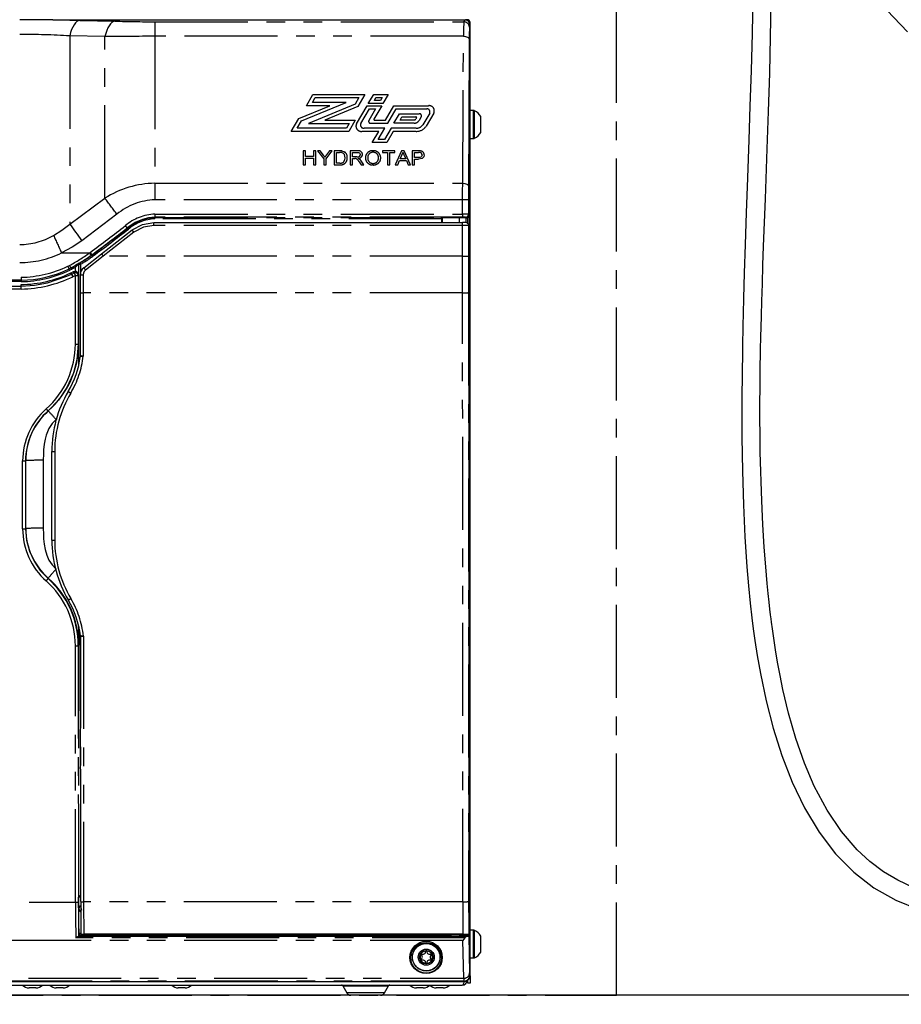
# Model space of a CAD drawing. Extents: x -40 to 841, y -34 to 591.
# Drawn here: x 108 to 169, y 143 to 210 of the extents above; entities that cross this region are included whole.
import ezdxf

# ---------------------------------------------------------------- set-up
doc = ezdxf.new("R2010")
doc.units = 0
doc.linetypes.add('CENTER', pattern=[10.16, 6.35, -1.27, 1.27, -1.27])
doc.linetypes.add('PHANTOM', pattern=[12.7, 6.35, -1.27, 1.27, -1.27, 1.27, -1.27])
doc.layers.get('0').update_dxf_attribs({"linetype": 'CONTINUOUS'})
doc.styles.add('SLDTEXTSTYLE2', font='TXT', dxfattribs={"width": 0.605})
doc.dimstyles.new('SLDDIMSTYLE0', dxfattribs={"dimtxt": 5.172414, "dimasz": 3, "dimexe": 0, "dimexo": 0.0625, "dimgap": 1.293103, "dimtad": 1, "dimdec": 0, "dimlfac": 5, "dimrnd": 1e-09, "dimzin": 12, "dimtxsty": 'SLDTEXTSTYLE2', "dimsah": 1, "dimcen": 0.09, "dimazin": 3, "dimtfac": 1, "dimtdec": 0, "dimtofl": 0, "dimtmove": 0, "dimatfit": 3, "dimtolj": 1, "dimtzin": 12})
doc.dimstyles.new('SLDDIMSTYLE10', dxfattribs={"dimtxt": 5.172414, "dimasz": 3, "dimexe": 0, "dimexo": 0.0625, "dimgap": 1.293103, "dimtad": 0, "dimtih": 1, "dimtoh": 1, "dimdec": 0, "dimlfac": 5, "dimrnd": 1e-09, "dimzin": 12, "dimtxsty": 'SLDTEXTSTYLE2', "dimblk1": 'NONE', "dimblk2": 'NONE', "dimsah": 1, "dimcen": 0, "dimazin": 3, "dimtfac": 1, "dimtdec": 0, "dimtmove": 0, "dimatfit": 3, "dimtolj": 1, "dimtzin": 12})
doc.dimstyles.new('SLDDIMSTYLE11', dxfattribs={"dimtxt": 5.172414, "dimasz": 3, "dimexe": 0, "dimexo": 0.0625, "dimgap": 1.293103, "dimtad": 0, "dimtih": 1, "dimtoh": 1, "dimdec": 0, "dimlfac": 5, "dimrnd": 1e-09, "dimzin": 12, "dimtxsty": 'SLDTEXTSTYLE2', "dimblk1": 'NONE', "dimblk2": 'NONE', "dimsah": 1, "dimcen": 0, "dimazin": 3, "dimtfac": 1, "dimtdec": 0, "dimtmove": 0, "dimatfit": 3, "dimtolj": 1, "dimtzin": 12})
doc.dimstyles.new('SLDDIMSTYLE2', dxfattribs={"dimtxt": 5.172414, "dimasz": 3, "dimexe": 0, "dimexo": 0.0625, "dimgap": 1.293103, "dimtad": 0, "dimtih": 1, "dimtoh": 1, "dimdec": 0, "dimlfac": 5, "dimrnd": 1e-09, "dimzin": 12, "dimtxsty": 'SLDTEXTSTYLE2', "dimblk1": 'NONE', "dimblk2": 'NONE', "dimsah": 1, "dimcen": 0, "dimazin": 3, "dimtfac": 1, "dimtdec": 0, "dimtmove": 0, "dimatfit": 3, "dimtolj": 1, "dimtzin": 12})

# ---------------------------------------------------------------- blocks, each defined once
blk = doc.blocks.new('_D_6')
at = {"color": 7, "linetype": 'CONTINUOUS'}
for p, q in [((139.069, 142.208), (139.069, 85.331)), ((149.069, 141.368), (149.069, 85.331)), ((139.069, 87.331), (149.069, 87.331)), ((149.069, 87.331), (180.633, 87.331))]:
    blk.add_line(p, q, dxfattribs=at)
for points in [[(139.069, 87.331), (142.069, 86.831), (142.069, 87.831)], [(149.069, 87.331), (146.069, 87.831), (146.069, 86.831)]]:
    blk.add_solid(points, dxfattribs=at)
at = {"color": 7, "linetype": 'CONTINUOUS', "char_height": 7, "attachment_point": 1, "style": 'SLDTEXTSTYLE2'}
for s, insert in [('50', (153.449, 96.354)), ('min.', (164.406, 96.354))]:
    blk.add_mtext(s, dxfattribs=dict(at, insert=insert))
blk = doc.blocks.new('_D_11')
at = {"color": 7, "linetype": 'CONTINUOUS'}
for p, q in [((83.069, 142.208), (83.069, 85.331)), ((139.069, 142.208), (139.069, 85.331)), ((139.069, 87.331), (83.069, 87.331))]:
    blk.add_line(p, q, dxfattribs=at)
for points in [[(83.069, 87.331), (86.069, 86.831), (86.069, 87.831)], [(139.069, 87.331), (136.069, 87.831), (136.069, 86.831)]]:
    blk.add_solid(points, dxfattribs=at)
at = {"color": 7, "linetype": 'CONTINUOUS', "insert": (104.492, 96.354), "char_height": 7, "attachment_point": 1, "style": 'SLDTEXTSTYLE2'}
blk.add_mtext('280', dxfattribs=at)
blk = doc.blocks.new('_D_13')
at = {"color": 7, "linetype": 'CONTINUOUS'}
blk.add_line((162.522, 425.716), (254.745, 425.716), dxfattribs=at)
at = {"color": 7, "linetype": 'CONTINUOUS', "char_height": 7, "attachment_point": 1, "style": 'SLDTEXTSTYLE2'}
for s, insert in [('Hole for Elite Taps', (185.503, 434.739)), ('%%c', (164.11, 434.739)), ('35', (174.546, 434.739))]:
    blk.add_mtext(s, dxfattribs=dict(at, insert=insert))
blk = doc.blocks.new('_NONE')
blk = doc.blocks.new('_D_45')
at = {"color": 7, "linetype": 'CONTINUOUS'}
blk.add_line((594.027, 364.626), (614.821, 364.626), dxfattribs=at)
at = {"color": 7, "linetype": 'CONTINUOUS', "char_height": 7, "attachment_point": 1, "style": 'SLDTEXTSTYLE2'}
for s, insert in [('%%c', (595.615, 384.636)), ('35', (606.051, 384.636)), ('hole', (598.614, 373.65))]:
    blk.add_mtext(s, dxfattribs=dict(at, insert=insert))
blk = doc.blocks.new('_D_46')
at = {"color": 7, "linetype": 'CONTINUOUS'}
blk.add_line((541.354, 378.797), (497.771, 378.797), dxfattribs=at)
at = {"color": 7, "linetype": 'CONTINUOUS', "char_height": 7, "attachment_point": 1, "style": 'SLDTEXTSTYLE2'}
for s, insert in [('%%c', (497.771, 398.806)), ('108', (508.208, 398.806)), ('hole', (523.55, 398.806)), ('for bowl', (509.112, 387.82))]:
    blk.add_mtext(s, dxfattribs=dict(at, insert=insert))

msp = doc.modelspace()

# ---------------------------------------------------------------- linework, layer by layer
at = {"color": 5, "linetype": 'CENTER'}
for p, q in [((149.069423, 143.367632), (149.069423, 250.047632)), ((73.079423, 143.367632), (149.069423, 143.367632))]:
    msp.add_line(p, q, dxfattribs=at)
at = {"color": 7, "linetype": 'CONTINUOUS'}
for p, q in [((110.581424, 209.986908), (138.748776, 209.986908)), ((139.069423, 144.70762), (139.069423, 209.807641)), ((139.31609, 203.797633), (139.069423, 203.797633)), ((139.809423, 202.84763), (139.809423, 203.397632)), ((139.809423, 202.297634), (139.809423, 202.84763)), ((139.069423, 201.897633), (139.31609, 201.897633)), ((137.165039, 196.467144), (137.128323, 196.50386)), ((137.129187, 196.405614), (137.129226, 196.154911)), ((138.332998, 196.467144), (137.165039, 196.467144)), ((137.165039, 196.467144), (137.165039, 196.154911)), ((138.332998, 196.476758), (138.332998, 196.154911)), ((138.812997, 196.146822), (138.812997, 196.476913)), ((138.8148, 196.467144), (138.812997, 196.467144)), ((139.015656, 196.666271), (139.015656, 147.504741)), ((117.461997, 196.154911), (138.564646, 196.154911)), ((138.954421, 196.046245), (138.906061, 196.094609)), ((139.012971, 147.608358), (139.012998, 195.904821)), ((113.892143, 194.011402), (115.984416, 195.646179)), ((112.681424, 193.065328), (113.892143, 194.011402)), ((111.796763, 193.04117), (111.678352, 192.985255)), ((111.796632, 193.041122), (111.796763, 193.04117)), ((111.796763, 193.04117), (111.810854, 193.047828)), ((111.810854, 193.047828), (111.810919, 193.047852)), ((112.320533, 193.285293), (112.320074, 192.533452)), ((111.847439, 192.622751), (111.861196, 192.629248)), ((112.019523, 192.706842), (112.02248, 192.708326)), ((112.451186, 191.361165), (112.450918, 192.592544)), ((83.573898, 191.814727), (108.41175, 191.814727)), ((108.409014, 192.214722), (83.573988, 192.214722)), ((112.452319, 187.071097), (112.451186, 191.361165)), ((112.452319, 187.071097), (112.452301, 187.070972)), ((110.500088, 174.464071), (110.498842, 180.52128)), ((112.460181, 167.881722), (112.46021, 167.881418)), ((112.471911, 149.765134), (112.46021, 167.881418)), ((112.323722, 149.353183), (112.324163, 150.070954)), ((112.324163, 150.070954), (112.349376, 150.087762)), ((112.471678, 150.070954), (112.324163, 150.070954)), ((112.349376, 150.087762), (112.349441, 150.08784)), ((112.354543, 149.32223), (112.354543, 149.322337)), ((112.355121, 147.420502), (112.354543, 149.32223)), ((112.472453, 149.453086), (112.423691, 149.453086)), ((112.474003, 149.067635), (112.435361, 149.067635)), ((112.350592, 147.415972), (112.326291, 147.411681)), ((112.326291, 147.411681), (138.888889, 147.411681)), ((112.355121, 147.420502), (112.350592, 147.415972)), ((112.355121, 147.420502), (112.393197, 147.53474)), ((112.393197, 147.53474), (112.435361, 147.661269)), ((112.393197, 147.53474), (112.423124, 147.444934)), ((125.711208, 147.444934), (112.423124, 147.444934)), ((138.583743, 147.545564), (112.690138, 147.545564)), ((125.734913, 147.51606), (125.711208, 147.444934)), ((125.725072, 147.545564), (125.734913, 147.51606)), ((125.734913, 147.51606), (125.758624, 147.444934)), ((125.758624, 147.444934), (125.758624, 147.545564)), ((126.011177, 147.444934), (125.758624, 147.444934)), ((126.011177, 147.545564), (126.011177, 147.444934)), ((126.011177, 147.444934), (126.034891, 147.51606)), ((126.034891, 147.51606), (126.044726, 147.545564)), ((126.058596, 147.444934), (126.034891, 147.51606)), ((137.72355, 147.444934), (126.058596, 147.444934)), ((137.882828, 147.492588), (137.72355, 147.444934)), ((138.332998, 147.502148), (138.2813, 147.502148)), ((138.332998, 147.545564), (138.332998, 147.473294)), ((138.812997, 147.473294), (138.812997, 147.547716)), ((138.812997, 147.502148), (138.91566, 147.502148)), ((139.012971, 147.608358), (138.987824, 147.558064)), ((138.989928, 147.427541), (139.015656, 147.504741)), ((138.989928, 147.427541), (139.039826, 144.900888)), ((139.31609, 147.81763), (139.069423, 147.81763)), ((139.809423, 147.375953), (139.809423, 147.417635)), ((139.809423, 146.317631), (139.809423, 147.375953)), ((139.069423, 145.91763), (139.31609, 145.91763)), ((139.069423, 144.70762), (139.069423, 144.207633)), ((83.472052, 144.310272), (138.666796, 144.310272)), ((83.619424, 144.067633), (138.539424, 144.067633)), ((130.370444, 144.017035), (130.64455, 143.534607)), ((133.234295, 143.534607), (133.508402, 144.017035)), ((138.909423, 144.207633), (138.909423, 144.394523)), ((139.069423, 144.207633), (138.909423, 144.207633)), ((255.391946, 143.367631), (39.069423, 143.367631)), ((109.417298, 143.86763), (108.951726, 143.86763)), ((111.272212, 143.86763), (110.80664, 143.86763)), ((119.60389, 143.86763), (119.138318, 143.86763)), ((135.871785, 143.86763), (135.406211, 143.86763)), ((137.232548, 143.86763), (136.766976, 143.86763))]:
    msp.add_line(p, q, dxfattribs=at)
at = {"color": 8, "linetype": 'PHANTOM'}
for p, q in [((112.410399, 209.963185), (114.807057, 209.906733)), ((117.543214, 209.866846), (117.543214, 208.871949)), ((117.543214, 209.866846), (138.648921, 209.866846)), ((138.648921, 209.866846), (138.748776, 209.986908)), ((111.726358, 208.904773), (111.726358, 196.042806)), ((114.123016, 208.850205), (111.726358, 208.904773)), ((114.123016, 197.810006), (114.123016, 208.850205)), ((117.543214, 208.871949), (117.543214, 198.836249)), ((138.617837, 208.871949), (117.543214, 208.871949)), ((127.890995, 204.134703), (128.342401, 204.901946)), ((128.304058, 204.353911), (128.497517, 204.682732)), ((128.342401, 204.901946), (131.886154, 204.901946)), ((128.497517, 204.682732), (131.473091, 204.682732)), ((131.473091, 204.682732), (131.216782, 204.247093)), ((131.886154, 204.901946), (131.403505, 204.081601)), ((132.120722, 204.27354), (132.490444, 204.901946)), ((132.490444, 204.901946), (133.484753, 204.901946)), ((132.533785, 204.492754), (132.645559, 204.682732)), ((132.95992, 204.492754), (132.533785, 204.492754)), ((132.645559, 204.682732), (133.071693, 204.682732)), ((133.071693, 204.682732), (132.95992, 204.492754)), ((133.484753, 204.901946), (133.115035, 204.27354)), ((127.373489, 203.255111), (129.48625, 204.134703)), ((127.56021, 203.089619), (130.597025, 204.353911)), ((129.48625, 204.134703), (127.890995, 204.134703)), ((131.216782, 204.247093), (128.044241, 202.92629)), ((130.597025, 204.353911), (128.304058, 204.353911)), ((131.403505, 204.081601), (129.155012, 203.145504)), ((131.315052, 202.904171), (132.039037, 204.134703)), ((131.606224, 202.916205), (132.194152, 203.915489)), ((132.039037, 204.134703), (133.033347, 204.134703)), ((133.115035, 204.27354), (132.120722, 204.27354)), ((132.620283, 203.915489), (132.151263, 203.118307)), ((132.194152, 203.915489), (132.620283, 203.915489)), ((133.033347, 204.134703), (132.494002, 203.217995)), ((133.292847, 203.156013), (133.868658, 204.134703)), ((133.447772, 202.936799), (134.023582, 203.915489)), ((133.868658, 204.134703), (136.233115, 204.134703)), ((134.023582, 203.915489), (136.109194, 203.915489)), ((139.31609, 202.84763), (139.31609, 203.797633)), ((139.381632, 202.84763), (139.381632, 203.782553)), ((126.857593, 202.378261), (127.373489, 203.255111)), ((129.155012, 203.145504), (131.23244, 203.145504)), ((131.23244, 203.145504), (130.78103, 202.378261)), ((132.537862, 203.156013), (133.292847, 203.156013)), ((133.873903, 202.936799), (134.256255, 203.586668)), ((134.256255, 203.586668), (135.592865, 203.586668)), ((134.286966, 203.156013), (134.41137, 203.367454)), ((135.246333, 203.156013), (134.286966, 203.156013)), ((134.41137, 203.367454), (135.376009, 203.367454)), ((135.415479, 203.311676), (135.359102, 203.215856)), ((135.739466, 203.379494), (135.584637, 203.116334)), ((136.312177, 203.62863), (135.846337, 202.836854)), ((136.59397, 203.624726), (136.071875, 202.737338)), ((127.270656, 202.597469), (127.56021, 203.089619)), ((130.625915, 202.597469), (127.270656, 202.597469)), ((128.044241, 202.92629), (130.819377, 202.92629)), ((130.819377, 202.92629), (130.625915, 202.597469)), ((133.248129, 202.597469), (131.831759, 202.597469)), ((132.2797, 202.936799), (133.447772, 202.936799)), ((132.796722, 201.830226), (133.248129, 202.597469)), ((133.67426, 202.597469), (133.222854, 201.830226)), ((135.395267, 202.597469), (133.67426, 202.597469)), ((135.246333, 202.936799), (133.873903, 202.936799)), ((139.31609, 201.897633), (139.31609, 202.84763)), ((139.381632, 201.912707), (139.381632, 202.84763)), ((130.78103, 202.378261), (126.857593, 202.378261)), ((132.835066, 202.378261), (131.687188, 202.378261)), ((132.383659, 201.611013), (132.835066, 202.378261)), ((133.222854, 201.830226), (132.796722, 201.830226)), ((133.829376, 202.378261), (133.377969, 201.611013)), ((135.395267, 202.378261), (133.829376, 202.378261)), ((133.377969, 201.611013), (132.383659, 201.611013)), ((127.836436, 201.047761), (127.681308, 201.047761)), ((127.681308, 201.047761), (127.681308, 200.095129)), ((127.836436, 200.656939), (127.836436, 201.047761)), ((128.372332, 200.656939), (127.836436, 200.656939)), ((127.836436, 200.095129), (127.836436, 200.547022)), ((127.836436, 200.547022), (128.372332, 200.547022)), ((128.527462, 201.047761), (128.372332, 201.047761)), ((128.372332, 201.047761), (128.372332, 200.656939)), ((128.372332, 200.547022), (128.372332, 200.095129)), ((128.527462, 200.095129), (128.527462, 201.047761)), ((128.83948, 201.047761), (128.655928, 201.047761)), ((128.655928, 201.047761), (129.079005, 200.498736)), ((129.052782, 200.75655), (128.83948, 201.047761)), ((129.079005, 200.498736), (129.079005, 200.095129)), ((129.234132, 200.498736), (129.657208, 201.047761)), ((129.234132, 200.095129), (129.234132, 200.498736)), ((129.473656, 201.047761), (129.268726, 200.767428)), ((129.657208, 201.047761), (129.473656, 201.047761)), ((130.158731, 201.047761), (129.78259, 201.047761)), ((129.78259, 201.047761), (129.78259, 200.095129)), ((129.937717, 200.937844), (130.160713, 200.937844)), ((129.937717, 200.205052), (129.937717, 200.937844)), ((131.359872, 201.047761), (130.882591, 201.047761)), ((130.882591, 201.047761), (130.882591, 200.095129)), ((131.037718, 200.937844), (131.365603, 200.937844)), ((131.037718, 200.632513), (131.037718, 200.937844)), ((131.332328, 200.632513), (131.037718, 200.632513)), ((131.037718, 200.095129), (131.037718, 200.52259)), ((131.037718, 200.52259), (131.196591, 200.52259)), ((133.942845, 201.047761), (133.082589, 201.047761)), ((133.082589, 201.047761), (133.082589, 200.937844)), ((133.082589, 200.937844), (133.435153, 200.937844)), ((133.435153, 200.937844), (133.435153, 200.095129)), ((133.590281, 200.095129), (133.590281, 200.937844)), ((133.590281, 200.937844), (133.942845, 200.937844)), ((133.942845, 200.937844), (133.942845, 201.047761)), ((134.398314, 201.047761), (133.961576, 200.095129)), ((134.298053, 200.498164), (134.410655, 200.761897)), ((134.673535, 200.498164), (134.298053, 200.498164)), ((134.573274, 201.047761), (134.398314, 201.047761)), ((134.566664, 200.748539), (134.673535, 200.498164)), ((135.010012, 200.095129), (134.573274, 201.047761)), ((135.531589, 201.047761), (135.12746, 201.047761)), ((135.12746, 201.047761), (135.12746, 200.095129)), ((135.28259, 200.937844), (135.54525, 200.937844)), ((135.28259, 200.595874), (135.28259, 200.937844)), ((135.547894, 200.595874), (135.28259, 200.595874)), ((135.28259, 200.095129), (135.28259, 200.485951)), ((135.28259, 200.485951), (135.552081, 200.485951)), ((127.681308, 200.095129), (127.836436, 200.095129)), ((128.372332, 200.095129), (128.527462, 200.095129)), ((129.079005, 200.095129), (129.234132, 200.095129)), ((129.78259, 200.095129), (130.176579, 200.095129)), ((130.164459, 200.205052), (129.937717, 200.205052)), ((130.882591, 200.095129), (131.037718, 200.095129)), ((131.503984, 200.296265), (131.641042, 200.095129)), ((131.818866, 200.095129), (131.638398, 200.358099)), ((131.641042, 200.095129), (131.818866, 200.095129)), ((133.435153, 200.095129), (133.590281, 200.095129)), ((133.961576, 200.095129), (134.12618, 200.095129)), ((134.12618, 200.095129), (134.251338, 200.388247)), ((134.251338, 200.388247), (134.72025, 200.388247)), ((134.72025, 200.388247), (134.845408, 200.095129)), ((134.845408, 200.095129), (135.010012, 200.095129)), ((135.12746, 200.095129), (135.28259, 200.095129)), ((117.543214, 198.836249), (117.543214, 197.70301)), ((117.543214, 198.836249), (138.567274, 198.836249)), ((111.726358, 196.042806), (114.123016, 197.810006)), ((138.564941, 197.70301), (117.543214, 197.70301)), ((138.564759, 196.722365), (138.564941, 197.70301)), ((138.964927, 197.691888), (138.964736, 196.717197)), ((114.943861, 196.72367), (112.5472, 194.909281)), ((117.543214, 196.722365), (138.564759, 196.722365)), ((117.543214, 196.722365), (117.543214, 196.518934)), ((138.56475, 196.518934), (117.543214, 196.518934)), ((117.543214, 196.518934), (117.543214, 196.50386)), ((117.543214, 196.50386), (137.128323, 196.50386)), ((117.543214, 196.405614), (117.543214, 196.50386)), ((137.129187, 196.405614), (117.543214, 196.405614)), ((138.56475, 196.722365), (138.56475, 196.518934)), ((138.804635, 196.477306), (138.764742, 196.5172)), ((138.8148, 196.467144), (138.812997, 196.46895)), ((138.91566, 196.085006), (138.91566, 196.494437)), ((138.964736, 196.717197), (139.015656, 196.666271)), ((115.646654, 195.779103), (115.67462, 195.773351)), ((117.461997, 195.957887), (117.461997, 196.154911)), ((138.564646, 195.957887), (117.461997, 195.957887)), ((138.564646, 195.957887), (138.564646, 196.154911)), ((139.012998, 195.904821), (138.964632, 195.953185)), ((116.107547, 195.490289), (114.01543, 193.851209)), ((111.171081, 194.072765), (113.062608, 194.072765)), ((114.015215, 193.851286), (112.804555, 192.905253)), ((113.062608, 194.072765), (113.114911, 194.111508)), ((113.234281, 193.953282), (113.26211, 193.946964)), ((138.564634, 193.851209), (114.01543, 193.851209)), ((138.564905, 191.358453), (138.564634, 193.851209)), ((138.96462, 193.856657), (138.964888, 191.363406)), ((111.59338, 193.163872), (111.703225, 193.215752)), ((112.120321, 192.829544), (112.120494, 193.11325)), ((112.35508, 186.49543), (112.356135, 193.288732)), ((112.369647, 193.371326), (112.405064, 193.374658)), ((112.456098, 193.290413), (112.456002, 192.670584)), ((83.573988, 192.41218), (108.407631, 192.41218)), ((111.857625, 192.959327), (111.721053, 192.894829)), ((111.805167, 192.713374), (111.81828, 192.719567)), ((111.81828, 192.719567), (111.977574, 192.797679)), ((111.947032, 192.446065), (111.932417, 192.439163)), ((112.109264, 192.525578), (111.947032, 192.446065)), ((112.108156, 187.851292), (112.109264, 192.525578)), ((112.309196, 192.52798), (112.308087, 187.854368)), ((112.650889, 192.590064), (112.651151, 191.358453)), ((108.409693, 192.114723), (83.393475, 192.114723)), ((83.398726, 191.914726), (108.411064, 191.914726)), ((108.413121, 191.612065), (83.573898, 191.612065)), ((112.651151, 191.358453), (112.652295, 187.031234)), ((138.564905, 191.358453), (112.651151, 191.358453)), ((112.308087, 187.854368), (112.339225, 187.882155)), ((110.244694, 183.280736), (110.258999, 183.283824)), ((110.846951, 182.762897), (110.788401, 182.70278)), ((110.698834, 180.517006), (110.700079, 174.458927)), ((108.507218, 175.229794), (108.507213, 179.86815)), ((108.707144, 179.872376), (108.718827, 179.882795)), ((108.707144, 179.872376), (108.70715, 175.234688)), ((108.718827, 175.245107), (108.718827, 179.882795)), ((109.918412, 179.9101), (109.918412, 175.272411)), ((108.70715, 175.234688), (108.718827, 175.245107)), ((110.2447, 171.826822), (110.258999, 171.862281)), ((112.349441, 150.08784), (112.352296, 168.512023)), ((112.452176, 167.96118), (112.449422, 150.189489)), ((112.660157, 167.910356), (112.671875, 149.756456)), ((112.114474, 149.733067), (112.108173, 167.248345)), ((112.308105, 167.254383), (112.339225, 167.282152)), ((112.308105, 167.254383), (112.314406, 149.74162)), ((112.471666, 150.087762), (112.349376, 150.087762)), ((112.449422, 150.189489), (112.471589, 150.189489)), ((83.563539, 149.733067), (112.114474, 149.733067)), ((112.354543, 149.322337), (112.323722, 149.353183)), ((112.436935, 149.075002), (112.354543, 149.32223)), ((112.423691, 149.453086), (112.45453, 149.422217)), ((112.47597, 149.357879), (112.536913, 149.175012)), ((138.575264, 149.756456), (112.671875, 149.756456)), ((138.726323, 147.300446), (112.148216, 147.300446)), ((139.31609, 147.745645), (139.31609, 147.81763)), ((139.31609, 145.91763), (139.31609, 147.745645)), ((139.381632, 147.73171), (139.381632, 147.802556)), ((139.381632, 145.93271), (139.381632, 147.73171)), ((138.588806, 147.119212), (83.550038, 147.119212)), ((138.639843, 144.535017), (138.588806, 147.119212)), ((139.046728, 144.730312), (139.069423, 144.70762)), ((138.646745, 144.330329), (83.492103, 144.330329)), ((83.499005, 144.535017), (138.639843, 144.535017)), ((130.370444, 144.017035), (131.939423, 144.017035)), ((131.939423, 144.017035), (133.508402, 144.017035)), ((138.666796, 144.310272), (138.646745, 144.330329)), ((133.234295, 143.534607), (130.64455, 143.534607))]:
    msp.add_line(p, q, dxfattribs=at)
at = {"color": 7, "linetype": 'CONTINUOUS', "flags": 128}
for points in [[(137.780171, 227.118242), (139.359828, 226.639498), (143.089249, 225.34988), (146.792659, 223.896921), (150.426877, 222.283328), (153.966734, 220.503951), (157.408677, 218.538285), (160.714696, 216.379727), (162.934792, 214.743818), (165.062732, 212.998177), (167.080312, 211.139483), (168.953093, 209.182251)], [(158.378731, 211.6714), (158.335628, 209.060121), (158.269787, 206.529719), (158.191969, 204.103267), (158.110254, 201.796419), (158.015138, 199.203313), (157.929284, 196.816236), (157.856177, 194.646472), (157.796975, 192.7014), (157.751084, 190.985906), (157.726437, 189.940429), (157.709176, 189.127851), (157.697912, 188.547659), (157.691966, 188.220841), (157.6833, 187.712091), (157.672681, 187.018585), (157.661335, 186.141402), (157.643876, 183.831293), (157.647911, 181.499768), (157.679011, 179.1798), (157.743448, 176.878929), (157.844116, 174.680186), (157.979487, 172.636712), (158.088985, 171.347112), (158.20971, 170.146871), (158.323951, 169.159067), (158.422034, 168.396712), (158.533846, 167.603803), (158.69332, 166.584659), (158.911902, 165.352822), (159.303734, 163.488454), (159.7873, 161.606074), (160.372534, 159.74378), (161.075752, 157.92253), (161.918157, 156.165666), (162.916488, 154.509527), (164.043139, 153.03905), (165.292905, 151.772476), (166.664158, 150.714863), (168.147049, 149.870652), (169.719675, 149.2297)], [(169.329579, 150.731987), (168.289125, 151.222384), (167.308522, 151.811374), (166.389627, 152.503342), (165.524537, 153.304756), (164.450514, 154.550571), (163.469983, 156.002784), (162.58501, 157.663751), (161.916687, 159.220517), (161.320061, 160.920412), (160.829559, 162.629748), (160.444482, 164.251495), (160.246988, 165.212792), (160.078609, 166.121811), (159.935562, 166.973239), (159.81456, 167.762387), (159.723024, 168.409527), (159.664923, 168.846327), (159.634598, 169.08325), (159.599702, 169.364083), (159.554151, 169.744808), (159.499233, 170.227224), (159.436517, 170.813525), (159.367828, 171.506232), (159.267432, 172.637636), (159.165576, 173.983348), (159.070096, 175.526673), (158.992674, 177.133328), (158.89574, 180.465859), (158.873154, 183.943433), (158.877647, 184.742165), (158.885408, 185.547024), (158.896302, 186.357779), (158.909229, 187.123496), (158.920838, 187.71447), (158.929652, 188.123375), (158.935355, 188.373924), (158.950019, 188.979137), (158.971216, 189.780337), (159.000118, 190.777988), (159.037605, 191.96589), (159.080574, 193.233961), (159.127227, 194.541389), (159.248021, 197.772008), (159.375843, 201.195371), (159.464477, 203.7444), (159.543866, 206.349653), (159.603716, 208.82687), (159.640734, 211.128372)], [(110.581424, 209.986908), (110.129126, 209.987217), (109.540578, 209.987712), (108.499178, 209.988177), (108.306154, 209.988189)], [(139.017823, 208.671952), (138.989508, 203.051961), (138.967257, 198.636252)], [(138.810342, 196.476853), (138.812026, 196.477074), (138.804635, 196.477306)], [(115.984416, 195.646179), (116.693723, 196.028626), (117.461997, 196.154911)], [(111.810919, 193.047852), (111.813721, 193.042547), (111.821463, 193.027872), (111.833277, 193.005485), (111.847838, 192.977882), (111.856225, 192.961985), (111.857625, 192.959327)], [(108.41175, 191.814727), (108.411768, 191.814727), (109.309074, 191.877669), (110.211047, 192.044556), (111.524406, 192.479444), (111.847433, 192.622745), (111.847439, 192.622751)], [(111.861196, 192.629248), (111.861208, 192.629248), (112.019523, 192.706842)], [(112.11768, 192.729587), (112.051126, 192.720044), (112.02248, 192.708326)], [(112.346175, 168.533105), (112.345489, 168.348831), (112.339273, 167.288888), (112.339225, 167.282152)], [(138.588806, 147.119212), (138.590455, 147.121078), (138.726323, 147.300446)], [(138.539424, 144.067633), (138.591137, 144.089645), (138.632538, 144.154674), (138.659402, 144.249314), (138.666018, 144.311053)]]:
    msp.add_lwpolyline(points, dxfattribs=at)
at = {"color": 8, "linetype": 'PHANTOM', "flags": 128}
for points in [[(110.581424, 209.986908), (111.734893, 209.974468), (112.410399, 209.963185)], [(112.410399, 209.963185), (112.307509, 209.935898), (112.206366, 209.87525), (112.10868, 209.782261), (112.016096, 209.65851), (111.930194, 209.506089), (111.852416, 209.327579), (111.784085, 209.126002), (111.726358, 208.904773)], [(114.807057, 209.906733), (114.704787, 209.875977), (114.604198, 209.812993), (114.506936, 209.718806), (114.414596, 209.594965), (114.328688, 209.443498), (114.25063, 209.266889), (114.181697, 209.068036), (114.123016, 208.850205)], [(138.567274, 198.836249), (138.59559, 204.45624), (138.617837, 208.871949)], [(138.617837, 208.871949), (138.764458, 208.857477), (138.83582, 208.838821), (138.899606, 208.812839), (138.951563, 208.780945), (138.988876, 208.745265), (139.017823, 208.671952)], [(130.530026, 200.578696), (130.483528, 200.796801), (130.425256, 200.868422), (130.342504, 200.918186)], [(130.353081, 201.034022), (130.447649, 201.004374), (130.513057, 200.965894)], [(130.424255, 200.272411), (130.514761, 200.435591), (130.530026, 200.578696)], [(131.273055, 200.518203), (131.230345, 200.522065), (131.196591, 200.52259)], [(131.332328, 200.632513), (131.428253, 200.638706), (131.515836, 200.671017), (131.559038, 200.724149), (131.573614, 200.788039)], [(131.365603, 200.937844), (131.459507, 200.927216), (131.507894, 200.907022), (131.545314, 200.873274), (131.566831, 200.833029), (131.573614, 200.788039)], [(131.436997, 200.534809), (131.598049, 200.580287), (131.665813, 200.630772), (131.710445, 200.697679), (131.728231, 200.775701), (131.728744, 200.7909)], [(135.790282, 200.770098), (135.77919, 200.703454), (135.753145, 200.65918), (135.710585, 200.625402), (135.6505, 200.605083), (135.547894, 200.595874)], [(135.945409, 200.773919), (135.911035, 200.635469), (135.80341, 200.530064), (135.552081, 200.485951)], [(138.564941, 197.70301), (138.565596, 198.289633), (138.567274, 198.836249)], [(138.567274, 198.836249), (138.713893, 198.821777), (138.785254, 198.803121), (138.849043, 198.777139), (138.900998, 198.745245), (138.93831, 198.709566), (138.967257, 198.636252)], [(138.967257, 198.636252), (138.965582, 198.180676), (138.964927, 197.691888)], [(117.543214, 196.518934), (117.543202, 196.518934), (117.110234, 196.479011), (116.689759, 196.366561), (116.200965, 196.145088), (115.64666, 195.779109), (115.646654, 195.779103)], [(115.67462, 195.773351), (115.674632, 195.773357), (116.143351, 196.090448), (116.648256, 196.33326), (117.088365, 196.45887), (117.543214, 196.50386)], [(110.616579, 195.26794), (111.188396, 195.624793), (111.726358, 196.042806)], [(111.726358, 196.042806), (111.817762, 195.91645), (111.913576, 195.784051), (112.013217, 195.646394), (112.116089, 195.50432), (112.221571, 195.358682), (112.329015, 195.210362), (112.437781, 195.060259), (112.5472, 194.909281)], [(117.461997, 195.957887), (116.757744, 195.841819), (116.107547, 195.490289)], [(138.564634, 193.851209), (138.564574, 194.904554), (138.564646, 195.957887)], [(138.964632, 195.953185), (138.96456, 194.90493), (138.96462, 193.856657)], [(112.5472, 194.909281), (111.882552, 194.45957), (111.171081, 194.072765)], [(113.234281, 193.953282), (113.234275, 193.95327), (113.180965, 193.913865)], [(111.810919, 193.047852), (111.810979, 193.047887), (111.98357, 193.148947), (112.069967, 193.199539)], [(112.120494, 193.11325), (111.947909, 193.01219), (111.857625, 192.959327)], [(112.069967, 193.199539), (112.071034, 193.197716), (112.073972, 193.192697), (112.078675, 193.184668), (112.084963, 193.173927), (112.092599, 193.160892), (112.101289, 193.14605), (112.110707, 193.129969), (112.120494, 193.11325)], [(112.356135, 193.288732), (112.34366, 193.287516), (112.320533, 193.285293)], [(108.407631, 192.41218), (108.407709, 192.401457), (108.407917, 192.370814), (108.408352, 192.308706), (108.408698, 192.258549), (108.40893, 192.225999), (108.409014, 192.214722)], [(111.977574, 192.797679), (112.020531, 192.81525), (112.120321, 192.829544)], [(112.02248, 192.708326), (112.021616, 192.710042), (112.019059, 192.715127), (112.01491, 192.723382), (112.009325, 192.734498), (112.002524, 192.748034), (111.994758, 192.763484), (111.986336, 192.780245), (111.977574, 192.797679)], [(112.11768, 192.729587), (112.117734, 192.731744), (112.117889, 192.737592), (112.118139, 192.746908), (112.118467, 192.759347), (112.118867, 192.774439), (112.11932, 192.791605), (112.119808, 192.810208), (112.120321, 192.829544)], [(112.320074, 192.533452), (112.309601, 192.528189), (112.309196, 192.52798)], [(108.409014, 192.214722), (108.40905, 192.209089), (108.409163, 192.192811), (108.409336, 192.167735), (108.409544, 192.136681), (108.409646, 192.122388), (108.409693, 192.114723)], [(108.41175, 191.814727), (108.411714, 191.82036), (108.411601, 191.836638), (108.411428, 191.861713), (108.411219, 191.892773), (108.411118, 191.907108), (108.411064, 191.914726)], [(108.413121, 191.612065), (108.413049, 191.622877), (108.412805, 191.658634), (108.412382, 191.720742), (108.412042, 191.7709), (108.411821, 191.80345), (108.41175, 191.814727)], [(138.575264, 149.756456), (138.568726, 170.553011), (138.564905, 191.358453)], [(138.964888, 191.363406), (138.968712, 170.564169), (138.975247, 149.773813)], [(112.308087, 187.854368), (112.308087, 187.854356), (112.217232, 186.806363), (111.955252, 185.812158), (111.531141, 184.875554), (110.954865, 184.024161), (110.2447, 183.280742), (110.244694, 183.280736)], [(110.788401, 182.70278), (110.52446, 182.422072), (110.305306, 182.085711), (110.196778, 181.859833), (110.106977, 181.618589), (110.035899, 181.36198), (109.971919, 181.013292), (109.933826, 180.626011), (109.922268, 180.322516), (109.918412, 179.9101)], [(108.70715, 175.234688), (108.70715, 175.234676), (108.774891, 174.453068), (108.970174, 173.712379), (109.286269, 173.014623), (109.715631, 172.380519), (110.244688, 171.826828), (110.2447, 171.826822)], [(109.918412, 175.272411), (109.922173, 174.860883), (109.933456, 174.558199), (109.971264, 174.171961), (110.035756, 173.820848), (110.149219, 173.441536), (110.304179, 173.098326), (110.523912, 172.761053), (110.788401, 172.479731)]]:
    msp.add_lwpolyline(points, dxfattribs=at)
at = {"color": 7, "linetype": 'CONTINUOUS'}
for centre, radius in [((136.069353, 145.955708), 1.104527), ((136.069423, 145.933743), 1.05), ((136.079423, 145.973742), 0.95), ((136.079423, 145.973742), 0.55), ((136.079424, 145.973746), 0.463)]:
    msp.add_circle(centre, radius, dxfattribs=at)
at = {"color": 8, "linetype": 'PHANTOM'}
msp.add_circle((136.079422, 145.973744), 0.934923, dxfattribs=at)
for centre, radius, start, end in [((117.617065, 308.798828), 98.93201, 268.3723844, 269.95722953), ((153.096779, 208.917514), 14.479014, 176.24064336, 180.18030701), ((138.649126, 209.487065), 0.379781, 0.11298889, 90.03099063), ((138.982386, 208.987763), 1.026106, 96.32014253, 103.16328166), ((162.818358, 208.756628), 23.800686, 178.23952706, 180.20384338), ((143.618956, 209.130955), 4.603901, 173.06207425, 175.55441152), ((138.11004, 209.909807), 0.964807, 346.64759584, 353.92136818), ((108.470979, 150.984544), 58.01164, 86.78310243, 90.16279127), ((117.290871, -20.437366), 229.309454, 89.93694896, 90.79155257), ((136.131966, 203.716357), 0.20043, 334.04321547, 96.52376547), ((136.273596, 203.780689), 0.356321, 334.04241218, 96.52336287), ((132.265288, 203.062796), 0.126819, 154.04161252, 276.52525046), ((132.532943, 203.199041), 0.043309, 154.04619777, 276.52148264), ((135.249725, 203.285794), 0.129825, 268.50280949, 327.40424041), ((135.256505, 203.326138), 0.389472, 268.50343114, 327.40561205), ((135.380439, 203.328735), 0.038972, 334.04194695, 96.52678096), ((135.609314, 203.442851), 0.144754, 334.04360953, 96.52446413), ((131.645437, 202.743336), 0.367454, 154.04268758, 276.52404706), ((131.806461, 202.81873), 0.222702, 154.04331181, 276.52255248), ((135.408816, 203.116605), 0.519313, 268.5049724, 327.40506743), ((135.41561, 203.156934), 0.778938, 268.50347121, 327.40635962), ((98.84646, 178.489901), 37.526331, 36.12737524, 36.39585713), ((97.553131, 223.904611), 39.258225, 323.61219032, 323.88847484), ((130.186197, 200.054796), 0.993344, 80.32835375, 91.58445887), ((130.177795, 200.245401), 0.692654, 76.2436412, 91.4131982), ((130.23468, 200.543094), 0.451717, 262.61004516, 4.25346916), ((130.219933, 200.603625), 0.466004, 356.67512163, 51.02256644), ((131.08583, 200.092282), 0.465255, 26.0039963, 66.27084011), ((131.436954, 200.765162), 0.292923, 5.04099233, 105.2569881), ((131.312516, 200.206773), 0.350861, 53.23988073, 69.21952474), ((131.141464, 200.03089), 0.594987, 33.36311948, 50.17829145), ((132.411045, 200.576253), 0.485179, 85.55657963, 182.05521175), ((132.419802, 200.576035), 0.493922, 181.99343455, 273.26961744), ((132.432858, 200.596701), 0.353748, 87.30092871, 186.39139936), ((132.42999, 200.541451), 0.349042, 177.39393457, 272.8449621), ((132.463488, 200.544601), 0.352133, 267.36740388, 4.27917918), ((132.483944, 200.567415), 0.485832, 265.75390751, 0.29496522), ((132.47833, 200.569432), 0.49144, 0.05645867, 93.46427445), ((132.462407, 200.597085), 0.353206, 355.74444183, 92.09151166), ((133.839476, 201.109845), 0.668815, 328.65123931, 345.09760088), ((219.060585, 236.955278), 91.924701, 203.06745254, 203.19575938), ((135.554533, 199.97834), 1.069667, 82.47318367, 91.22909985), ((135.557508, 200.162827), 0.775113, 81.5093677, 90.90613465), ((135.632722, 200.776704), 0.157699, 357.59925002, 75.59544393), ((135.674268, 200.768359), 0.271198, 1.17465272, 85.69007368), ((130.201826, 200.595609), 0.392341, 264.53471185, 304.53615996), ((117.641753, 192.295414), 6.541578, 90.86310595, 122.54102538), ((-39.51123, 80.869325), 193.07668, 36.87299013, 37.27704326), ((117.675572, 193.412453), 4.292598, 91.76693476, 129.52217814), ((138.662866, 194.02682), 3.677494, 85.2885557, 91.52586967), ((117.661686, 193.423715), 3.300776, 92.05691333, 130.34887101), ((117.672074, 193.42077), 2.987624, 92.47201372, 130.40262445), ((138.639628, 187.035798), 9.686856, 88.07669294, 90.44289377), ((138.60589, 189.731796), 6.787262, 88.65890246, 90.34728752), ((138.76472, 196.717216), 0.200016, 270.00618816, 359.99466563), ((3.365677, 341.305584), 183.605529, 306.7085446, 307.65237502), ((77.385798, 243.824803), 61.418909, 305.70921207, 308.53181723), ((4.631755, 339.94541), 181.978297, 306.65114493, 307.60384997), ((107.745386, 189.886891), 9.856378, 36.71299893, 37.88359171), ((113.832381, 194.259927), 2.384177, 37.03342892, 39.40355831), ((138.646898, 185.941387), 10.016838, 88.18227577, 90.47048404), ((108.238929, 199.473321), 4.830988, 270.79731375, 299.48306599), ((500.457627, 375.408744), 429.449359, 204.80108409, 204.97686634), ((4.557995, 340.044608), 182.200506, 306.65145915, 307.6035241), ((108.802263, 189.84671), 9.231314, 37.68729911, 38.92029759), ((108.252939, 200.204715), 6.790903, 270.4489874, 295.44937505), ((105.401081, 204.718745), 13.116245, 298.7170124, 305.74120202), ((104.398497, 206.310215), 15.192144, 299.14169497, 305.31650685), ((107.365425, 201.849557), 9.860116, 300.7380344, 306.72923), ((107.363368, 201.854401), 9.963824, 300.73859659, 306.72725152), ((119.05819, 198.415056), 7.402871, 215.91387039, 217.44741776), ((119.272442, 198.632771), 7.639176, 216.28854989, 217.7751734), ((111.35253, 192.432718), 2.437096, 36.09524006, 38.41347508), ((118.124547, 197.137244), 5.261571, 216.44772001, 218.64698447), ((114.015393, 193.851444), 0.000238, 221.52534207, 278.7642292), ((138.662485, 201.353224), 7.502654, 269.25271245, 272.30794426), ((108.252332, 200.196966), 7.786335, 271.14284297, 295.40989863), ((121.028629, 197.542919), 10.401922, 204.89675593, 205.98628688), ((116.638097, 188.06282), 6.776104, 129.58149097, 131.8125937), ((112.456133, 193.288683), 0.099999, 120.71041626, 179.97203222), ((112.43167, 191.769856), 1.520753, 89.07961836, 92.84702732), ((110.015849, 191.869755), 2.823665, 30.20699585, 32.20572911), ((117.896839, 196.949702), 6.502993, 216.67826553, 218.45768127), ((108.247674, 200.22047), 8.107366, 271.14508711, 295.36749779), ((108.250143, 200.210079), 8.296914, 271.11134231, 295.37085282), ((108.24969, 200.208302), 8.59779, 271.08916626, 295.36188568), ((106.937227, 190.691121), 5.267004, 24.73353732, 25.82139247), ((107.077444, 190.452928), 5.240322, 24.46031644, 25.55366383), ((102.050899, 188.023207), 10.837782, 25.15056618, 25.6792148), ((122.104055, 197.258817), 11.255722, 204.32331686, 205.35312093), ((121.960661, 197.249996), 11.106327, 204.58523347, 205.62886408), ((112.1092, 192.528077), 0.199996, 359.97218788, 116.6403653), ((120.089573, 196.589348), 8.95542, 205.69223758, 206.98631494), ((112.158577, 196.742819), 4.21753, 269.33006548, 272.04662046), ((112.043009, 192.561961), 0.278528, 354.12514162, 73.88455277), ((112.599034, 196.472968), 3.88325, 267.81407329, 270.76511133), ((113.050738, 192.590176), 0.39985, 128.00198792, 180.01604316), ((112.603493, 195.217809), 3.85965, 267.73845497, 270.70749752), ((138.662931, 199.59496), 8.23709, 269.31813041, 272.10082942), ((106.203892, 187.85226), 5.904263, 311.45034365, 359.99060743), ((106.194201, 187.892386), 6.145032, 311.41261899, 359.90461399), ((112.156994, 191.176409), 3.325476, 269.15851388, 272.60413648), ((106.28119, 187.786228), 6.415684, 329.25298047, 353.24180215), ((112.269252, 192.82138), 5.802803, 271.77730964, 273.78485202), ((113.160135, 190.110209), 3.120576, 256.88959796, 260.6340766), ((118.499927, 180.518544), 7.801093, 149.25828429, 180.01129643), ((113.349104, 187.219049), 3.126428, 236.49248293, 240.19345301), ((113.255261, 179.867904), 4.748048, 131.44793257, 179.99702767), ((113.254132, 179.872162), 4.546988, 131.44136138, 179.99730339), ((113.266525, 179.8726), 4.54771, 131.40120662, 179.87155422), ((113.106318, 186.006032), 3.951725, 220.7436019, 223.60217915), ((100.997202, 174.313491), 12.89371, 40.59060819, 44.0841325), ((110.647879, 182.814103), 2.297662, 266.28091525, 271.27073005), ((108.555554, 182.31262), 2.444948, 268.8670689, 273.55469776), ((109.628954, 166.262512), 13.650657, 88.78497049, 93.82290552), ((108.555265, 177.353468), 2.124217, 268.70394322, 274.10024513), ((113.25415, 175.230037), 4.746932, 180.00293754, 228.55814543), ((109.629164, 161.615606), 13.659868, 88.78667014, 93.82120587), ((113.231174, 175.257513), 4.512364, 180.1575378, 228.80121041), ((110.64905, 176.365277), 1.907033, 265.51995684, 271.53334042), ((118.501905, 174.460791), 7.801826, 180.01368825, 210.76010001), ((121.603948, 162.670794), 14.601072, 137.79418847, 140.98618905), ((107.824226, 173.756709), 3.095667, 317.65793463, 321.4340198), ((106.205864, 167.247055), 5.902309, 0.01251551, 48.55836504), ((106.20812, 167.253437), 6.099986, 0.00887953, 48.56759581), ((106.229779, 167.269801), 6.109458, 0.11583321, 48.73784818), ((110.755028, 172.125566), 1.956029, 296.43421809, 302.2110788), ((106.270287, 167.183139), 6.431118, 6.4927675, 30.74237559), ((112.718131, 169.66093), 1.751535, 261.43792729, 268.10322211), ((112.234114, 170.173161), 2.302564, 275.63439179, 280.66286933), ((112.155969, 168.978873), 1.731188, 268.41796324, 275.0416551), ((183.350176, 149.504613), 71.236068, 179.81625213, 181.77311296), ((112.161984, 150.963495), 1.231345, 267.78875819, 277.11058529), ((171.654411, 149.501817), 59.34049, 179.76845909, 182.0143873), ((112.454567, 149.322193), 0.100024, 90.02128694, 179.91720024), ((112.619824, 150.865204), 1.10997, 262.34203848, 272.68782352), ((233.076736, 149.645528), 120.404912, 179.94721398, 180.99933749), ((405.809303, 149.675835), 267.234051, 179.98271478, 180.45674132), ((138.673009, 152.121367), 2.36693, 267.63323362, 277.33623863), ((295.139234, 149.552288), 156.164144, 179.91872393, 180.73169018), ((138.654654, 144.920399), 0.385666, 267.79909796, 357.1002761), ((138.646716, 144.730341), 0.400012, 270.00418565, 359.99581435), ((140.745788, 144.884491), 1.706041, 179.44928731, 185.18502232), ((141.09179, 144.515238), 2.452027, 179.53781712, 184.32481833)]:
    msp.add_arc(centre, radius, start, end, dxfattribs=at)
at = {"color": 7, "linetype": 'CONTINUOUS'}
for centre, radius, start, end in [((138.748757, 209.686898), 0.30001, 0.03445115, 89.99629396), ((138.869425, 209.807635), 0.199998, 0.00173098, 89.99912283), ((138.789425, 209.727634), 0.279997, 17.39517716, 71.33057919), ((139.316071, 203.647579), 0.150053, 64.09276038, 89.99260495), ((138.927485, 202.847646), 1.039374, 31.94807531, 64.0910415), ((139.31611, 202.04757), 0.149936, 269.99241945, 295.91231777), ((138.927432, 202.847664), 1.039443, 295.91037458, 328.05139089), ((134.275203, 196.429634), 2.854085, 359.51777991, 1.49024943), ((138.583135, 184.161763), 12.317535, 88.96962531, 91.163608), ((138.814782, 196.667219), 0.200076, 270.00522848, 300.278261), ((138.815035, 196.668006), 0.200629, 300.10267018, 359.50439262), ((138.586855, 183.003692), 13.151237, 89.41210618, 90.0967591), ((138.74395, 195.888008), 0.267125, 66.90936072, 94.75773927), ((138.764645, 195.953199), 0.199987, 359.99599398, 65.01608637), ((138.813019, 195.904835), 0.199979, 359.99610339, 45.00164913), ((121.413001, 198.29705), 10.958984, 207.62385933, 208.65927241), ((116.604227, 185.636848), 8.817812, 118.70043715, 120.94506372), ((112.420506, 193.285256), 0.099973, 120.57910355, 179.97902357), ((113.050825, 192.592642), 0.599907, 128.00743479, 180.00942907), ((108.321456, 199.907324), 7.693101, 270.65211852, 295.87132699), ((112.112826, 192.522084), 0.20756, 3.13957337, 88.65982311), ((-262.562933, 185.177065), 374.911917, 0.1971349, 0.4134081), ((-6.516317, 187.15158), 118.857787, 359.65777882, 0.35217845), ((106.282938, 187.789448), 6.213939, 329.24879242, 352.89975156), ((112.0519, 187.070902), 0.400401, 352.89385981, 0.01005224), ((118.497929, 180.522804), 7.999087, 149.25408872, 180.01091462), ((118.500011, 174.465979), 7.999923, 180.01366757, 210.76355009), ((106.271751, 167.189214), 6.229682, 6.81929878, 30.74615714), ((50.542961, 167.68444), 61.797574, 359.6270152, 0.82534954), ((112.061275, 167.881574), 0.398905, 0.02123348, 6.8160324), ((115.575619, 147.014625), 4.455656, 134.55747561, 136.39099618), ((112.423676, 149.353132), 0.099954, 89.9916914, 179.97071855), ((211.546706, 149.636234), 99.074879, 179.9254558, 181.20576133), ((111.59295, 148.387528), 1.220683, 297.05728273, 306.92451839), ((112.642423, 149.245247), 1.700352, 264.98435435, 271.60805067), ((138.193068, 142.870868), 4.632121, 88.90857426, 93.84030727), ((138.572998, 150.960556), 3.495511, 266.06301087, 273.93698913), ((138.66086, 151.590429), 4.045599, 268.90776095, 274.63567469), ((139.338498, 146.580179), 0.945274, 118.40096724, 130.36213208), ((138.898447, 147.680552), 0.269041, 267.96415017, 289.87851068), ((138.940372, 148.478667), 0.976832, 268.55041694, 274.42017654), ((139.31611, 147.667694), 0.149936, 64.08768223, 90.00758055), ((138.927409, 146.867565), 1.039483, 31.94980543, 64.08931139), ((136.079421, 145.973742), 0.422999, 154.9724941, 205.0275059), ((135.732082, 146.174277), 0.041925, 89.01136018, 210.98533062), ((135.732096, 146.1743), 0.041949, 211.00217388, 245.99162704), ((135.636424, 145.973741), 0.180278, 295.15203886, 64.15009821), ((136.079424, 145.97375), 0.422995, 94.97274944, 145.02877101), ((135.732076, 146.174247), 0.041955, 57.02283433, 89.00415346), ((135.857921, 146.357395), 0.180279, 235.15335829, 4.14792616), ((136.07947, 146.374811), 0.041971, 151.00837982, 185.9841028), ((136.079423, 146.374812), 0.041929, 29.02095431, 150.97904569), ((136.079421, 145.97375), 0.422995, 34.97122899, 85.02725056), ((136.07941, 146.374817), 0.041938, 357.00882669, 29.0069809), ((136.300924, 146.357392), 0.180279, 175.15184856, 304.14915122), ((136.522422, 145.973743), 0.180279, 115.15236855, 244.84867783), ((136.426759, 146.174293), 0.041909, 90.98274261, 126.00277861), ((136.426765, 146.174278), 0.041924, 329.0119736, 90.99133561), ((136.426768, 146.174285), 0.041926, 296.99615846, 329.00213354), ((136.079425, 145.973742), 0.422999, 334.9724941, 25.0275059), ((138.927485, 146.867617), 1.039374, 295.9089585, 328.05192469), ((135.73208, 145.773206), 0.041924, 149.0119736, 270.99133561), ((135.732078, 145.773199), 0.041926, 116.99615846, 149.00213354), ((135.732076, 145.773238), 0.041955, 270.99584654, 302.97716567), ((136.079402, 145.973711), 0.422964, 214.97027837, 265.02985388), ((135.857925, 145.590097), 0.180275, 355.84946453, 124.84925102), ((136.079438, 145.572672), 0.04194, 174.00933434, 209.00358438), ((136.079423, 145.572664), 0.041922, 209.00430183, 330.99569817), ((136.079443, 145.973711), 0.422964, 274.97014612, 325.02972163), ((136.079414, 145.572672), 0.041934, 330.99224883, 2.98529173), ((136.300924, 145.590092), 0.180279, 55.85084878, 184.84815144), ((136.426759, 145.773191), 0.041909, 233.99722139, 269.01725739), ((136.426765, 145.773206), 0.041924, 269.00866439, 30.9880264), ((136.426754, 145.773188), 0.041943, 31.00122143, 62.99041051), ((139.316071, 146.067684), 0.150053, 270.00739505, 295.90723962), ((138.671006, 144.709072), 0.398823, 269.39520841, 345.65530542), ((138.669487, 144.707609), 0.399935, 345.91237221, 0.00167966), ((108.951727, 144.467625), 0.599995, 221.80965428, 269.99994289), ((109.417286, 144.46765), 0.60002, 270.00114589, 318.18925694), ((110.806641, 144.467625), 0.599995, 221.80965428, 269.99994289), ((111.272212, 144.467625), 0.599995, 270.00005711, 318.19034572), ((119.13833, 144.46765), 0.60002, 221.81074306, 269.99885411), ((119.603889, 144.467625), 0.599995, 270.00005711, 318.19034572), ((130.283497, 143.967631), 0.100002, 29.60567322, 89.99923685), ((133.595348, 143.967631), 0.100002, 90.00076315, 150.39432678), ((135.406217, 144.467637), 0.600007, 221.81019867, 269.9993985), ((135.871779, 144.467637), 0.600007, 270.0006015, 318.18980133), ((136.766982, 144.467637), 0.600007, 221.81019867, 269.9993985), ((137.232547, 144.467625), 0.599995, 270.00005711, 318.19034572), ((138.539422, 144.407636), 0.340002, 270.00038607, 359.99911171), ((130.931484, 143.697653), 0.330022, 209.60677807, 269.99749504), ((132.947361, 143.697653), 0.330022, 270.00250496, 330.39322193)]:
    msp.add_arc(centre, radius, start, end, dxfattribs=at)

# ---------------------------------------------------------------- dimensions: what is measured, and where the dimension line sits
for p1, text, dimstyle, picture, middle in [((1.952749, 6.519059), '<> Hole for Elite Taps', 'SLDDIMSTYLE2', '_D_13', (209.427213, 431.238038)), ((18.325505, 11.433691), '<> hole\\Pfor bowl', 'SLDDIMSTYLE11', '_D_46', (518.768985, 389.812092)), ((5.997749, 3.609204), '<>\\Phole', 'SLDDIMSTYLE10', '_D_45', (605.217681, 375.641563))]:
    dim = msp.add_diameter_dim_2p(p1=p1, p2=(0, 0), text=text, dimstyle=dimstyle, dxfattribs=at)
    dim.commit()
    dim.dimension.update_dxf_attribs({"geometry": picture, "text_midpoint": middle, "dimtype": 163})
dim = msp.add_linear_dim(base=(83.069423, 87.33098), p1=(139.069423, 144.207632), p2=(83.069423, 144.207632), dimstyle='SLDDIMSTYLE0', dxfattribs=at)
dim.commit()
dim.dimension.update_dxf_attribs({"geometry": '_D_11', "text_midpoint": (111.069423, 87.33098), "dimtype": 160})
dim = msp.add_linear_dim(base=(149.069423, 87.33098), p1=(139.069423, 144.207632), p2=(149.069423, 143.367632), text='<> min.', dimstyle='SLDDIMSTYLE0', dxfattribs=at)
dim.commit()
dim.dimension.update_dxf_attribs({"geometry": '_D_6', "text_midpoint": (167.040931, 87.33098), "dimtype": 160})

doc.saveas('drawing.dxf')
